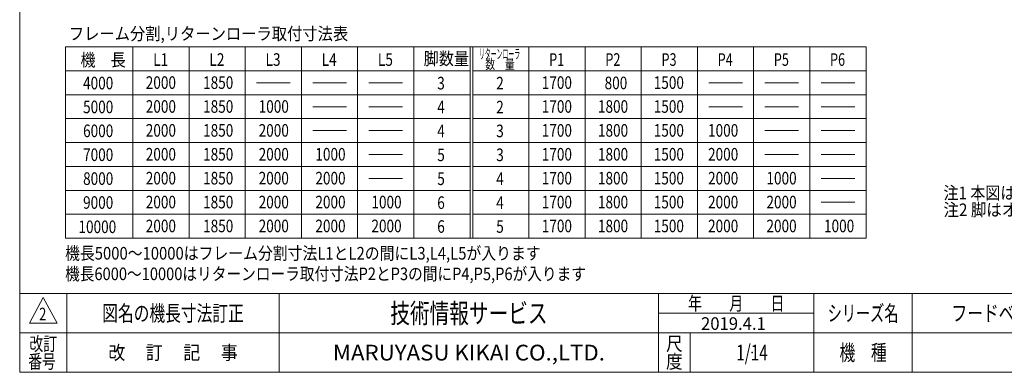
# Model space of a CAD drawing. Units: millimetres. Extents: x -2758 to 2758, y -1892 to 1892.
# Drawn here: x -2758 to 748, y -1860 to -606 of the extents above; entities that cross this region are included whole.
import ezdxf
from ezdxf.enums import TextEntityAlignment as Align

# ---------------------------------------------------------------- set-up
doc = ezdxf.new("R2010")
doc.units = ezdxf.units.MM
doc.header["$LTSCALE"] = 3.5
doc.header["$PDSIZE"] = 1
doc.layers.add('ZUWAKU', color=7, linetype='Continuous')
doc.styles.add('dcStyle0', font='ＭＳ Ｐゴシック', dxfattribs={"width": 0.75})
doc.styles.add('dcStyle1', font='txt.shx', dxfattribs={"width": 1.2875, "bigfont": 'bigfont'})

# ---------------------------------------------------------------- blocks, each defined once
blk = doc.blocks.new('DC_GROUP_W_FS21HS_S_020_2_6')
at = {"layer": 'ZUWAKU', "color": 7, "linetype": 'Continuous', "lineweight": 13}
for p, q in [((-2758, 1891.8), (-2758, -1860.2)), ((-2758, -1860.2), (2758, -1860.2))]:
    blk.add_line(p, q, dxfattribs=at)
at = {"layer": 'ZUWAKU', "color": 4, "linetype": 'Continuous', "lineweight": 13}
for p, q in [((2758, -1580.2), (-2758, -1580.2)), ((-2590, -1580.2), (-2590, -1860.2)), ((-1834, -1580.2), (-1834, -1860.2)), ((-483, -1860.2), (-483, -1580.2)), ((70, -1860.2), (70, -1580.2)), ((420, -1580.2), (420, -1860.2)), ((-483, -1650.2), (70, -1650.2)), ((-2758, -1720.2), (2758, -1720.2)), ((-371, -1720.2), (-371, -1860.2))]:
    blk.add_line(p, q, dxfattribs=at)
at = {"layer": 'ZUWAKU', "color": 3, "linetype": 'Continuous', "lineweight": 13}
for p, q in [((-2674, -1594.2), (-2723, -1685.2)), ((-2625, -1685.2), (-2674, -1594.2)), ((-2723, -1685.2), (-2625, -1685.2))]:
    blk.add_line(p, q, dxfattribs=at)
at = {"layer": 'ZUWAKU', "color": 7, "style": 'dcStyle1'}
for s, height, width, p, p2 in [('技術情報サービス', 70, 1.191489, (-1438.5, -1685.2), (-878.5, -1685.2)), ('MARUYASU KIKAI CO.,LTD.', 56, 0.899028, (-1642.8, -1818.2), (-674.2, -1818.2))]:
    blk.add_text(s, height=height, dxfattribs=dict(at, width=width)).set_placement(p, p2, align=Align.FIT)
at = {"layer": 'ZUWAKU', "color": 2, "style": 'dcStyle1'}
for s, height, width, p, p2 in [('年\u3000\u3000月\u3000\u3000日', 49, 1.195122, (-378, -1639.7), (-35, -1639.7)), ('シリーズ名', 56, 1.086207, (119, -1678.2), (371, -1678.2)), ('改訂', 49, 1.272727, (-2723, -1783.2), (-2625, -1783.2)), ('尺', 49, 1.68, (-456.4, -1783.2), (-397.6, -1783.2)), ('改\u3000 訂\u3000 記\u3000 事', 49, 1.06129, (-2442.3, -1814.7), (-1981.7, -1814.7)), ('機\u3000種', 56, 1.235294, (161, -1818.2), (329, -1818.2)), ('番号', 49, 1.272727, (-2727.5, -1846.2), (-2629.5, -1846.2)), ('度', 49, 1.68, (-456.4, -1846.2), (-397.6, -1846.2))]:
    blk.add_text(s, height=height, dxfattribs=dict(at, width=width)).set_placement(p, p2, align=Align.FIT)
blk = doc.blocks.new('DC_GROUP_W_FS21HS_S_020_2_7')
at = {"layer": 'ZUWAKU', "color": 2, "linetype": 'Continuous'}
for p in [(812, -1650.2), (2065, -1650.2), (-150.5, -1790.2), (812, -1790.2), (2716, -1790.2)]:
    blk.add_point(p, dxfattribs=at)

msp = doc.modelspace()

# ---------------------------------------------------------------- linework, layer by layer
at = {"color": 2, "linetype": 'Continuous', "lineweight": 13}
for p, q in [((-2594.60076949, -702.94750177), (-2594.60076949, -1382.94750177)), ((-2594.60076949, -702.94750177), (255.39923051, -702.94750177)), ((-2354.60076949, -702.94750177), (-2354.60076949, -1382.94750177)), ((-2154.60076949, -702.94750177), (-2154.60076949, -1382.94750177)), ((-1954.60076949, -702.94750177), (-1954.60076949, -1382.94750177)), ((-1754.60076949, -702.94750177), (-1754.60076949, -1382.94750177)), ((-1554.60076949, -702.94750177), (-1554.60076949, -1382.94750177)), ((-1354.60076949, -702.94750177), (-1354.60076949, -1382.94750177)), ((-1154.60076949, -702.94750177), (-1154.60076949, -1382.94750177)), ((-1144.60076949, -1382.94750177), (-1144.60076949, -702.94750177)), ((-944.60076949, -702.94750177), (-944.60076949, -1382.94750177)), ((-744.60076949, -702.94750177), (-744.60076949, -1382.94750177)), ((-544.60076949, -702.94750177), (-544.60076949, -1382.94750177)), ((-344.60076949, -702.94750177), (-344.60076949, -1382.94750177)), ((-144.60076949, -702.94750177), (-144.60076949, -1382.94750177)), ((55.39923051, -702.94750177), (55.39923051, -1382.94750177)), ((255.39923051, -702.94750177), (255.39923051, -1382.94750177)), ((-2594.60076949, -787.94750177), (-1154.60076949, -787.94750177)), ((-1144.60076949, -787.94750177), (255.39923051, -787.94750177)), ((-1914.60076949, -830.44750177), (-1794.60076949, -830.44750177)), ((-1714.60076949, -830.44750177), (-1594.60076949, -830.44750177)), ((-1514.60076949, -830.44750177), (-1394.60076949, -830.44750177)), ((-304.60076949, -830.44750177), (-184.60076949, -830.44750177)), ((-104.60076949, -830.44750177), (15.39923051, -830.44750177)), ((95.39923051, -830.44750177), (215.39923051, -830.44750177)), ((-2594.60076949, -872.94750177), (-1154.60076949, -872.94750177)), ((-1144.60076949, -872.94750177), (255.39923051, -872.94750177)), ((-1714.60076949, -915.44750177), (-1594.60076949, -915.44750177)), ((-1514.60076949, -915.44750177), (-1394.60076949, -915.44750177)), ((-304.60076949, -915.44750177), (-184.60076949, -915.44750177)), ((-104.60076949, -915.44750177), (15.39923051, -915.44750177)), ((95.39923051, -915.44750177), (215.39923051, -915.44750177)), ((-2594.60076949, -957.94750177), (-1154.60076949, -957.94750177)), ((-1144.60076949, -957.94750177), (255.39923051, -957.94750177)), ((-1714.60076949, -1000.44750177), (-1594.60076949, -1000.44750177)), ((-1514.60076949, -1000.44750177), (-1394.60076949, -1000.44750177)), ((-104.60076949, -1000.44750177), (15.39923051, -1000.44750177)), ((95.39923051, -1000.44750177), (215.39923051, -1000.44750177)), ((-2594.60076949, -1042.94750177), (-1154.60076949, -1042.94750177)), ((-1144.60076949, -1042.94750177), (255.39923051, -1042.94750177)), ((-1514.60076949, -1085.44750177), (-1394.60076949, -1085.44750177)), ((-104.60076949, -1085.44750177), (15.39923051, -1085.44750177)), ((95.39923051, -1085.44750177), (215.39923051, -1085.44750177)), ((-2594.60076949, -1127.94750177), (-1154.60076949, -1127.94750177)), ((-1144.60076949, -1127.94750177), (255.39923051, -1127.94750177)), ((-1514.60076949, -1170.44750177), (-1394.60076949, -1170.44750177)), ((95.39923051, -1170.44750177), (215.39923051, -1170.44750177)), ((-2594.60076949, -1212.94750177), (-1154.60076949, -1212.94750177)), ((-1144.60076949, -1212.94750177), (255.39923051, -1212.94750177)), ((95.39923051, -1255.44750177), (215.39923051, -1255.44750177)), ((-2594.60076949, -1297.94750177), (-1154.60076949, -1297.94750177)), ((-1144.60076949, -1297.94750177), (255.39923051, -1297.94750177)), ((-2594.60076949, -1382.94750177), (255.39923051, -1382.94750177))]:
    msp.add_line(p, q, dxfattribs=at)

# ---------------------------------------------------------------- block references
at = {"layer": 'ZUWAKU', "linetype": 'Continuous'}
for name in ['DC_GROUP_W_FS21HS_S_020_2_6', 'DC_GROUP_W_FS21HS_S_020_2_7']:
    msp.add_blockref(name, (0, 0), dxfattribs=at)

# ---------------------------------------------------------------- texts
at = {"color": 2}
for s, height, style, width, p, p2 in [('フレーム分割,リターンローラ取付寸法表', 44.8, 'dcStyle0', 0.910732, (-2582.97454102, -677.94504258), (-1588.41454102, -677.94504258)), ('機\u3000長', 44.8, 'dcStyle0', 0.929272, (-2541.53006571, -771.43199701), (-2380.25006571, -771.43199701)), ('L1', 44.8, 'dcStyle0', 0.794176, (-2282.82327335, -770.04611789), (-2229.06327335, -770.04611789)), ('L2', 44.8, 'dcStyle0', 0.794176, (-2082.82327335, -770.04611789), (-2029.06327335, -770.04611789)), ('L3', 44.8, 'dcStyle0', 0.794176, (-1882.82327335, -770.04611789), (-1829.06327335, -770.04611789)), ('L4', 44.8, 'dcStyle0', 0.794176, (-1682.82327335, -770.04611789), (-1629.06327335, -770.04611789)), ('L5', 44.8, 'dcStyle0', 0.794176, (-1482.82327335, -770.04611789), (-1429.06327335, -770.04611789)), ('脚数量', 44.8, 'dcStyle0', 0.825309, (-1319.27874863, -766.78253494), (-1157.99874863, -766.78253494)), ('リターンローラ', 35, 'dcStyle0', 0.483982, (-1123.1115434, -744.97614099), (-976.1115434, -744.97614099)), ('P1', 44.8, 'dcStyle0', 0.738916, (-872.82327335, -770.04611789), (-819.06327335, -770.04611789)), ('P2', 44.8, 'dcStyle0', 0.738916, (-672.82327335, -770.04611789), (-619.06327335, -770.04611789)), ('P3', 44.8, 'dcStyle0', 0.738916, (-472.82327335, -770.04611789), (-419.06327335, -770.04611789)), ('P4', 44.8, 'dcStyle0', 0.738916, (-272.82327335, -770.04611789), (-219.06327335, -770.04611789)), ('P5', 44.8, 'dcStyle0', 0.738916, (-72.82327335, -770.04611789), (-19.06327335, -770.04611789)), ('P6', 44.8, 'dcStyle0', 0.738916, (127.17672665, -770.04611789), (180.93672665, -770.04611789)), ('数\u3000量', 35, 'dcStyle0', 0.774393, (-1100.31094319, -781.35530026), (-995.31094319, -781.35530026)), ('4000', 44.8, 'dcStyle0', 0.825309, (-2532.28771822, -853.67053542), (-2424.76771822, -853.67053542)), ('2000', 44.8, 'dcStyle0', 0.825309, (-2309.05399358, -852.06836346), (-2201.53399358, -852.06836346)), ('1850', 44.8, 'dcStyle0', 0.825309, (-2104.94777416, -852.06836346), (-1997.42777416, -852.06836346)), ('3', 44.8, 'dcStyle0', 0.825309, (-1271.24941331, -854.06791683), (-1244.36941331, -854.06791683)), ('2', 44.8, 'dcStyle0', 0.825309, (-1061.24941331, -854.06791683), (-1034.36941331, -854.06791683)), ('1700', 44.8, 'dcStyle0', 0.825309, (-899.05399358, -852.06836346), (-791.53399358, -852.06836346)), ('800', 44.8, 'dcStyle0', 0.825309, (-675.26401808, -853.25786224), (-594.62401808, -853.25786224)), ('1500', 44.8, 'dcStyle0', 0.825309, (-500.38652602, -852.06836346), (-392.86652602, -852.06836346)), ('5000', 44.8, 'dcStyle0', 0.825309, (-2532.28771822, -938.67053542), (-2424.76771822, -938.67053542)), ('2000', 44.8, 'dcStyle0', 0.825309, (-2309.05399358, -937.06836346), (-2201.53399358, -937.06836346)), ('1850', 44.8, 'dcStyle0', 0.825309, (-2104.94777416, -937.06836346), (-1997.42777416, -937.06836346)), ('1000', 44.8, 'dcStyle0', 0.825309, (-1907.12076949, -937.06836346), (-1799.60076949, -937.06836346)), ('4', 44.8, 'dcStyle0', 0.825309, (-1271.24941331, -939.06791683), (-1244.36941331, -939.06791683)), ('2', 44.8, 'dcStyle0', 0.825309, (-1061.24941331, -939.06791683), (-1034.36941331, -939.06791683)), ('1700', 44.8, 'dcStyle0', 0.825309, (-899.05399358, -937.06836346), (-791.53399358, -937.06836346)), ('1800', 44.8, 'dcStyle0', 0.825309, (-699.05399358, -937.06836346), (-591.53399358, -937.06836346)), ('1500', 44.8, 'dcStyle0', 0.825309, (-500.38652602, -937.06836346), (-392.86652602, -937.06836346)), ('6000', 44.8, 'dcStyle0', 0.825309, (-2532.28771822, -1023.67053542), (-2424.76771822, -1023.67053542)), ('2000', 44.8, 'dcStyle0', 0.825309, (-2309.05399358, -1022.06836346), (-2201.53399358, -1022.06836346)), ('1850', 44.8, 'dcStyle0', 0.825309, (-2104.94777416, -1022.06836346), (-1997.42777416, -1022.06836346)), ('2000', 44.8, 'dcStyle0', 0.825309, (-1907.12076949, -1022.06836346), (-1799.60076949, -1022.06836346)), ('4', 44.8, 'dcStyle0', 0.825309, (-1271.24941331, -1024.06791683), (-1244.36941331, -1024.06791683)), ('3', 44.8, 'dcStyle0', 0.825309, (-1061.24941331, -1024.06791683), (-1034.36941331, -1024.06791683)), ('1700', 44.8, 'dcStyle0', 0.825309, (-899.05399358, -1022.06836346), (-791.53399358, -1022.06836346)), ('1800', 44.8, 'dcStyle0', 0.825309, (-699.05399358, -1022.06836346), (-591.53399358, -1022.06836346)), ('1500', 44.8, 'dcStyle0', 0.825309, (-500.38652602, -1022.06836346), (-392.86652602, -1022.06836346)), ('1000', 44.8, 'dcStyle0', 0.825309, (-306.97962618, -1022.06836346), (-199.45962618, -1022.06836346)), ('7000', 44.8, 'dcStyle0', 0.825309, (-2532.28771822, -1108.67053542), (-2424.76771822, -1108.67053542)), ('2000', 44.8, 'dcStyle0', 0.825309, (-2309.05399358, -1107.06836346), (-2201.53399358, -1107.06836346)), ('1850', 44.8, 'dcStyle0', 0.825309, (-2104.94777416, -1107.06836346), (-1997.42777416, -1107.06836346)), ('2000', 44.8, 'dcStyle0', 0.825309, (-1907.12076949, -1107.06836346), (-1799.60076949, -1107.06836346)), ('1000', 44.8, 'dcStyle0', 0.825309, (-1705.12695618, -1107.06836346), (-1597.60695618, -1107.06836346)), ('5', 44.8, 'dcStyle0', 0.825309, (-1271.24941331, -1109.06791683), (-1244.36941331, -1109.06791683)), ('3', 44.8, 'dcStyle0', 0.825309, (-1061.24941331, -1109.06791683), (-1034.36941331, -1109.06791683)), ('1700', 44.8, 'dcStyle0', 0.825309, (-899.05399358, -1107.06836346), (-791.53399358, -1107.06836346)), ('1800', 44.8, 'dcStyle0', 0.825309, (-699.05399358, -1107.06836346), (-591.53399358, -1107.06836346)), ('1500', 44.8, 'dcStyle0', 0.825309, (-500.38652602, -1107.06836346), (-392.86652602, -1107.06836346)), ('2000', 44.8, 'dcStyle0', 0.825309, (-306.97962618, -1107.06836346), (-199.45962618, -1107.06836346)), ('8000', 44.8, 'dcStyle0', 0.825309, (-2532.28771822, -1193.67053542), (-2424.76771822, -1193.67053542)), ('2000', 44.8, 'dcStyle0', 0.825309, (-2309.05399358, -1192.06836346), (-2201.53399358, -1192.06836346)), ('1850', 44.8, 'dcStyle0', 0.825309, (-2104.94777416, -1192.06836346), (-1997.42777416, -1192.06836346)), ('2000', 44.8, 'dcStyle0', 0.825309, (-1907.12076949, -1192.06836346), (-1799.60076949, -1192.06836346)), ('2000', 44.8, 'dcStyle0', 0.825309, (-1705.12695618, -1192.06836346), (-1597.60695618, -1192.06836346)), ('5', 44.8, 'dcStyle0', 0.825309, (-1271.24941331, -1194.06791683), (-1244.36941331, -1194.06791683)), ('4', 44.8, 'dcStyle0', 0.825309, (-1061.24941331, -1194.06791683), (-1034.36941331, -1194.06791683)), ('1700', 44.8, 'dcStyle0', 0.825309, (-899.05399358, -1192.06836346), (-791.53399358, -1192.06836346)), ('1800', 44.8, 'dcStyle0', 0.825309, (-699.05399358, -1192.06836346), (-591.53399358, -1192.06836346)), ('1500', 44.8, 'dcStyle0', 0.825309, (-500.38652602, -1192.06836346), (-392.86652602, -1192.06836346)), ('2000', 44.8, 'dcStyle0', 0.825309, (-306.97962618, -1192.06836346), (-199.45962618, -1192.06836346)), ('1000', 44.8, 'dcStyle0', 0.825309, (-99.05399358, -1192.06836346), (8.46600642, -1192.06836346)), ('注1 本図はモータ取付側 L、モータ出力90 W、操作面外側、HA脚付の場合です', 44.8, 'dcStyle0', 0.873381, (531.31943354, -1244.42028489), (2412.91943354, -1244.42028489)), ('9000', 44.8, 'dcStyle0', 0.825309, (-2532.28771822, -1278.67053542), (-2424.76771822, -1278.67053542)), ('2000', 44.8, 'dcStyle0', 0.825309, (-2309.05399358, -1277.06836346), (-2201.53399358, -1277.06836346)), ('1850', 44.8, 'dcStyle0', 0.825309, (-2104.94777416, -1277.06836346), (-1997.42777416, -1277.06836346)), ('2000', 44.8, 'dcStyle0', 0.825309, (-1907.12076949, -1277.06836346), (-1799.60076949, -1277.06836346)), ('2000', 44.8, 'dcStyle0', 0.825309, (-1705.12695618, -1277.06836346), (-1597.60695618, -1277.06836346)), ('1000', 44.8, 'dcStyle0', 0.825309, (-1505.62947967, -1277.06836346), (-1398.10947967, -1277.06836346)), ('6', 44.8, 'dcStyle0', 0.825309, (-1271.24941331, -1279.06791683), (-1244.36941331, -1279.06791683)), ('4', 44.8, 'dcStyle0', 0.825309, (-1061.24941331, -1279.06791683), (-1034.36941331, -1279.06791683)), ('1700', 44.8, 'dcStyle0', 0.825309, (-899.05399358, -1277.06836346), (-791.53399358, -1277.06836346)), ('1800', 44.8, 'dcStyle0', 0.825309, (-699.05399358, -1277.06836346), (-591.53399358, -1277.06836346)), ('1500', 44.8, 'dcStyle0', 0.825309, (-500.38652602, -1277.06836346), (-392.86652602, -1277.06836346)), ('2000', 44.8, 'dcStyle0', 0.825309, (-306.97962618, -1277.06836346), (-199.45962618, -1277.06836346)), ('2000', 44.8, 'dcStyle0', 0.825309, (-99.05399358, -1277.06836346), (8.46600642, -1277.06836346)), ('注2 脚はオプションです', 44.8, 'dcStyle0', 0.919412, (531.38509806, -1304.56505202), (1122.74509806, -1304.56505202)), ('10000', 44.8, 'dcStyle0', 0.825309, (-2548.69216733, -1365.16184898), (-2414.29216733, -1365.16184898)), ('2000', 44.8, 'dcStyle0', 0.825309, (-2309.05399358, -1362.06836346), (-2201.53399358, -1362.06836346)), ('1850', 44.8, 'dcStyle0', 0.825309, (-2104.94777416, -1362.06836346), (-1997.42777416, -1362.06836346)), ('2000', 44.8, 'dcStyle0', 0.825309, (-1907.12076949, -1362.06836346), (-1799.60076949, -1362.06836346)), ('2000', 44.8, 'dcStyle0', 0.825309, (-1705.12695618, -1362.06836346), (-1597.60695618, -1362.06836346)), ('2000', 44.8, 'dcStyle0', 0.825309, (-1505.62947967, -1362.06836346), (-1398.10947967, -1362.06836346)), ('6', 44.8, 'dcStyle0', 0.825309, (-1271.24941331, -1364.06791683), (-1244.36941331, -1364.06791683)), ('5', 44.8, 'dcStyle0', 0.825309, (-1061.24941331, -1364.06791683), (-1034.36941331, -1364.06791683)), ('1700', 44.8, 'dcStyle0', 0.825309, (-899.05399358, -1362.06836346), (-791.53399358, -1362.06836346)), ('1800', 44.8, 'dcStyle0', 0.825309, (-699.05399358, -1362.06836346), (-591.53399358, -1362.06836346)), ('1500', 44.8, 'dcStyle0', 0.825309, (-500.38652602, -1362.06836346), (-392.86652602, -1362.06836346)), ('2000', 44.8, 'dcStyle0', 0.825309, (-306.97962618, -1362.06836346), (-199.45962618, -1362.06836346)), ('2000', 44.8, 'dcStyle0', 0.825309, (-99.05399358, -1362.06836346), (8.46600642, -1362.06836346)), ('1000', 44.8, 'dcStyle0', 0.825309, (105.94600642, -1362.06836346), (213.46600642, -1362.06836346)), ('機長5000～10000はフレーム分割寸法L1とL2の間にL3,L4,L5が入ります', 44.8, 'dcStyle0', 0.866575, (-2596.4163058, -1459.21788733), (-902.9763058, -1459.21788733)), ('機長6000～10000はリターンローラ取付寸法P2とP3の間にP4,P5,P6が入ります', 44.8, 'dcStyle0', 0.869054, (-2596.4163058, -1532.4465185), (-741.6963058, -1532.4465185)), ('2', 44.8, 'dcStyle1', 0.697941, (-2688.52391975, -1675.22530864), (-2663.21191975, -1675.22530864)), ('図名の機長寸法訂正', 56, 'dcStyle1', 1.188679, (-2464, -1678.20692675), (-1960, -1678.20692675)), ('フードベヤシリーズ', 56, 'dcStyle1', 1.188679, (560, -1678.20692675), (1064, -1678.20692675)), ('2019.4.1', 44.8, 'dcStyle1', 0.825573, (-332.00042499, -1709.30315891), (-101.28042499, -1709.30315891)), ('1/14', 56, 'dcStyle1', 0.525, (-206.5, -1818.20692675), (-94.5, -1818.20692675))]:
    msp.add_text(s, height=height, dxfattribs=dict(at, style=style, width=width)).set_placement(p, p2, align=Align.FIT)

doc.saveas('drawing.dxf')
